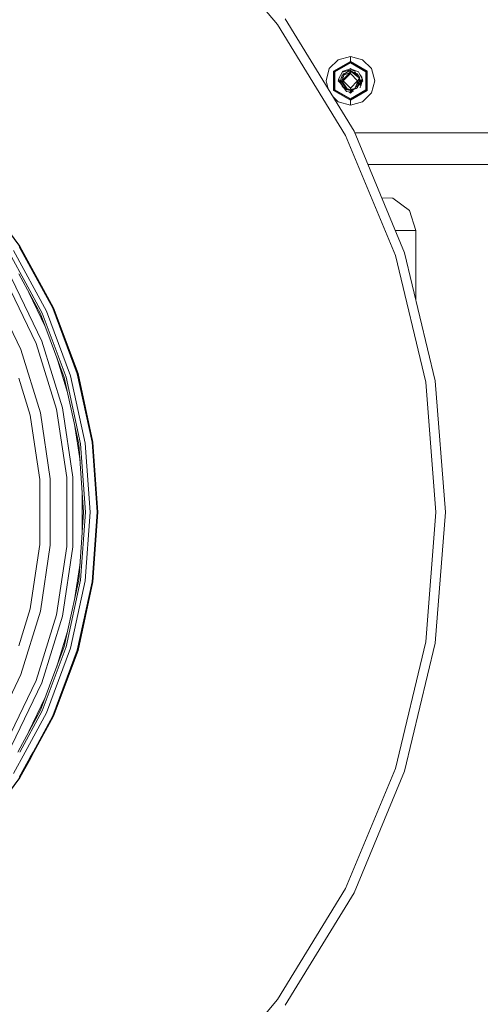
# Model space of a CAD drawing. Units: millimetres. Extents: x 645 to 10652, y -385 to 3680.
# Drawn here: x 9472 to 9775, y 440 to 1087 of the extents above; entities that cross this region are included whole.
import ezdxf

# ---------------------------------------------------------------- set-up
doc = ezdxf.new("R2010")
doc.units = ezdxf.units.MM
doc.layers.add('1', color=7, linetype='Continuous', true_color=0xffffff)
doc.styles.add('blockfont', font='simplex.shx')
doc.dimstyles.get("Standard").update_dxf_attribs({"dimtxt": 0.18, "dimasz": 0.18, "dimexe": 0.18, "dimexo": 0.0625, "dimgap": 0.09, "dimtad": 0, "dimtih": 1, "dimtoh": 1, "dimdec": 4, "dimzin": 0, "dimdsep": 46, "dimtxsty": 'Standard', "dimcen": 0.09, "dimadec": 0, "dimazin": 0, "dimtfac": 1, "dimtdec": 4, "dimtofl": 0, "dimtmove": 0, "dimatfit": 3, "dimfxl": 1, "dimtolj": 1, "dimtzin": 0, "dimarcsym": 0})

# ---------------------------------------------------------------- blocks, each defined once
blk = doc.blocks.new('_U6')
at = {"layer": '1', "color": 18, "lineweight": 13}
for p, q in [((10450.066678, 1228.605006), (10450.066678, -347)), ((844.750039, 984.149966), (844.750039, -347)), ((844.750039, -345), (5568.189609, -345)), ((10450.066678, -345), (5726.627109, -345))]:
    blk.add_line(p, q, dxfattribs=at)
at = {"layer": '1', "color": 18, "lineweight": 70}
for points in [[(844.750039, -345), (894.74999, -331.60254), (894.750089, -358.39746)], [(10450.066678, -345), (10400.066727, -358.39746), (10400.066629, -331.60254)]]:
    blk.add_solid(points, dxfattribs=at)
at = {"layer": '1', "color": 18, "linetype": 'Continuous', "lineweight": 13, "insert": (5570.839609, -383.895833), "char_height": 50, "attachment_point": 7, "line_spacing_factor": 0.903614, "style": 'blockfont'}
blk.add_mtext('\\W1.1836;OAL', dxfattribs=at)

msp = doc.modelspace()

# ---------------------------------------------------------------- linework, layer by layer
at = {"layer": '1', "color": 18, "linetype": 'Continuous', "lineweight": 13}
for p, q in [((9641.280286, 1084.075961), (9585.697286, 1149.155054)), ((9691.573255, 1013.943825), (9646.342389, 1087.753925)), ((9685.998075, 1011.103067), (9641.280286, 1084.075961)), ((9689.149015, 1063.001964), (9681.147687, 1060.858104)), ((9697.149865, 1060.858104), (9689.149015, 1063.001964)), ((9689.149015, 1059.775088), (9689.149015, 1063.001964)), ((9675.290696, 1055.000994), (9681.147687, 1060.858104)), ((9689.149015, 1059.775088), (9678.085439, 1053.387497)), ((9678.623311, 1053.076956), (9689.149015, 1059.153888)), ((9678.931348, 1052.899096), (9689.149015, 1058.798287)), ((9689.149015, 1059.775088), (9689.149015, 1059.153888)), ((9700.21259, 1053.387497), (9689.149015, 1059.775088)), ((9689.149015, 1059.153888), (9689.149015, 1058.798287)), ((9689.149015, 1059.153888), (9699.674241, 1053.076956)), ((9689.149015, 1058.798287), (9699.366681, 1052.899096)), ((9697.149865, 1060.858104), (9703.006856, 1055.000994)), ((9675.290696, 1055.000994), (9673.146836, 1047.000024)), ((9678.085439, 1040.612433), (9678.085439, 1053.387497)), ((9678.623311, 1053.076956), (9678.623311, 1040.922973)), ((9678.931348, 1052.899096), (9678.931348, 1041.100833)), ((9683.923833, 1052.937243), (9681.281678, 1048.055861)), ((9684.02707, 1052.798822), (9681.281678, 1048.055861)), ((9682.789438, 1046.805356), (9683.177106, 1048.845027)), ((9683.570974, 1049.731824), (9683.177106, 1048.845027)), ((9683.177106, 1048.845027), (9683.906667, 1049.328301)), ((9684.43691, 1049.442265), (9683.433645, 1047.000024)), ((9683.433645, 1047.000024), (9685.451143, 1049.017284)), ((9683.47656, 1049.751136), (9683.435252, 1049.426246)), ((9683.518522, 1050.123785), (9683.47656, 1049.751136)), ((9683.518522, 1050.123785), (9683.667295, 1050.378058)), ((9683.570974, 1049.731824), (9683.667295, 1050.378058)), ((9683.667295, 1050.378058), (9687.804334, 1053.296897)), ((9683.906667, 1049.328301), (9684.522574, 1049.736324)), ((9683.962457, 1053.008769), (9683.923833, 1052.937243)), ((9683.962457, 1053.008769), (9684.31484, 1053.295825)), ((9684.121244, 1053.051446), (9684.013955, 1052.860234)), ((9684.013955, 1052.860234), (9684.038751, 1052.744124)), ((9689.149015, 1054.240558), (9684.038751, 1052.744124)), ((9684.31484, 1053.295825), (9684.121244, 1053.051446)), ((9684.482209, 1051.436636), (9684.240022, 1050.782139)), ((9684.306201, 1050.82883), (9684.616677, 1051.573727)), ((9689.149015, 1054.937456), (9684.31484, 1053.295825)), ((9689.149015, 1051.762435), (9684.386365, 1047.000024)), ((9684.43691, 1049.442265), (9684.610479, 1050.038073)), ((9684.576377, 1051.477038), (9684.482209, 1051.436636)), ((9684.610479, 1050.038073), (9684.80932, 1050.718997)), ((9686.405151, 1052.30972), (9684.616677, 1051.573727)), ((9686.405151, 1052.30972), (9684.616677, 1051.573727)), ((9686.405151, 1052.30972), (9684.616677, 1051.573727)), ((9689.149015, 1052.714918), (9684.80932, 1050.718997)), ((9685.451143, 1049.017284), (9689.149015, 1052.714918)), ((9687.804334, 1053.296897), (9689.149015, 1053.396676)), ((9688.722916, 1052.518946), (9689.149015, 1052.801225)), ((9689.149015, 1055.102561), (9688.898995, 1054.852552)), ((9689.149015, 1054.937456), (9688.96034, 1054.913894)), ((9689.149015, 1053.438876), (9689.02391, 1053.387393)), ((9689.09473, 1053.392648), (9689.149015, 1053.438876)), ((9689.149015, 1055.102561), (9689.416443, 1054.835129)), ((9689.213865, 1054.912541), (9689.149015, 1054.937456)), ((9689.149015, 1054.937456), (9689.416238, 1054.835333)), ((9689.149015, 1054.240558), (9689.214341, 1054.226372)), ((9689.149015, 1054.240558), (9689.149015, 1053.438876)), ((9689.149015, 1053.438876), (9692.217939, 1052.175853)), ((9692.312352, 1051.759574), (9689.149015, 1053.438876)), ((9689.149015, 1053.396676), (9689.149015, 1052.801225)), ((9689.149015, 1053.396676), (9690.490834, 1052.555177)), ((9689.149015, 1052.801225), (9690.490834, 1052.555177)), ((9689.149015, 1052.714918), (9689.149015, 1051.762435)), ((9690.490834, 1052.555177), (9689.149015, 1052.714918)), ((9693.911187, 1047.000024), (9689.149015, 1051.762435)), ((9689.213865, 1054.912541), (9694.442861, 1052.914355)), ((9689.214341, 1054.226372), (9691.90418, 1053.642008)), ((9692.266576, 1051.021669), (9690.490834, 1052.555177)), ((9690.927984, 1052.17766), (9692.312352, 1051.759574)), ((9692.827552, 1051.924963), (9691.90418, 1053.642008)), ((9692.217939, 1052.175853), (9692.925565, 1051.884625)), ((9692.266576, 1051.021669), (9694.985502, 1048.950884)), ((9692.312352, 1051.759574), (9693.123452, 1050.472353)), ((9692.312352, 1051.759574), (9693.752877, 1050.684187)), ((9693.680875, 1051.573727), (9692.925565, 1051.884625)), ((9693.123452, 1050.472353), (9693.248563, 1050.273769)), ((9694.150906, 1050.446027), (9693.680875, 1051.573727)), ((9694.417112, 1050.286744), (9693.680875, 1051.573727)), ((9693.752877, 1050.684187), (9694.417112, 1050.286744)), ((9694.135021, 1050.48414), (9694.417112, 1050.286744)), ((9694.985502, 1048.950884), (9694.340341, 1047.366474)), ((9694.417112, 1050.286744), (9694.8229, 1050.043914)), ((9694.442861, 1052.914355), (9695.374124, 1051.101182)), ((9694.719426, 1048.275802), (9694.985502, 1048.950884)), ((9695.505254, 1045.974228), (9694.8229, 1050.043914)), ((9695.587747, 1047.000024), (9694.8229, 1050.043914)), ((9695.374124, 1051.101182), (9696.726911, 1049.361441)), ((9695.374124, 1051.101182), (9696.955316, 1048.023794)), ((9696.955316, 1048.023794), (9696.726911, 1049.361441)), ((9699.366681, 1041.100833), (9699.366681, 1052.899096)), ((9699.674241, 1040.922973), (9699.674241, 1053.076956)), ((9700.21259, 1040.612433), (9700.21259, 1053.387497)), ((9703.006856, 1055.000994), (9705.150716, 1047.000024)), ((9674.569054, 1041.692171), (9673.146836, 1047.000024)), ((9681.60408, 1047.557959), (9681.046121, 1047.000024)), ((9681.046121, 1047.000024), (9683.028785, 1045.017418)), ((9681.281678, 1048.055861), (9681.754701, 1047.325347)), ((9681.395473, 1046.650682), (9681.629651, 1047.518468)), ((9681.754701, 1047.325347), (9681.989305, 1046.524022)), ((9682.004564, 1046.938751), (9681.754701, 1047.325347)), ((9683.138403, 1044.85854), (9681.989305, 1046.524022)), ((9682.903406, 1045.549307), (9682.004564, 1046.938751)), ((9682.709806, 1047.000024), (9682.792299, 1048.02582)), ((9682.709806, 1047.000024), (9682.804312, 1046.641422)), ((9682.709806, 1047.000024), (9682.806801, 1046.613994)), ((9682.718389, 1046.673272), (9682.731521, 1046.913598)), ((9682.718389, 1046.673272), (9682.837162, 1046.279381)), ((9682.919614, 1045.370672), (9682.789438, 1046.805356)), ((9683.137517, 1048.636733), (9682.792299, 1048.02582)), ((9683.132817, 1048.612003), (9682.792299, 1048.02582)), ((9682.792299, 1048.02582), (9683.065641, 1048.258568)), ((9682.792299, 1048.02582), (9682.899679, 1047.385377)), ((9682.964437, 1045.206759), (9682.919614, 1045.370672)), ((9684.258573, 1043.360565), (9682.919614, 1045.370672)), ((9683.9801, 1043.173764), (9682.964437, 1045.206759)), ((9683.358654, 1044.417677), (9683.474653, 1043.956015)), ((9683.416744, 1044.301401), (9683.474653, 1043.956015)), ((9683.416758, 1044.301372), (9683.474653, 1043.956015)), ((9683.433645, 1047.000024), (9685.168855, 1044.437859)), ((9683.489911, 1046.200249), (9683.433645, 1047.000024)), ((9683.638185, 1043.858155), (9683.474653, 1043.956015)), ((9683.793657, 1043.508384), (9683.474653, 1043.956015)), ((9683.489911, 1046.200249), (9684.779279, 1044.15426)), ((9683.8504, 1043.34161), (9683.793657, 1043.508384)), ((9683.912535, 1043.309004), (9683.8504, 1043.34161)), ((9684.000127, 1043.133471), (9683.9801, 1043.173764)), ((9684.000127, 1043.133471), (9684.963647, 1042.302186)), ((9684.258573, 1043.360565), (9685.245626, 1041.878912)), ((9689.149015, 1042.237494), (9684.386365, 1047.000024)), ((9684.418626, 1042.772408), (9684.616677, 1042.426202)), ((9684.98088, 1042.276318), (9684.616677, 1042.426202)), ((9685.9852, 1042.240355), (9684.779279, 1044.15426)), ((9686.534517, 1039.936278), (9684.895868, 1042.311304)), ((9687.027566, 1041.693304), (9685.168855, 1044.437859)), ((9687.027566, 1041.693304), (9685.9852, 1042.240355)), ((9693.911187, 1047.000024), (9689.149015, 1042.237494)), ((9689.149015, 1040.561054), (9693.680875, 1042.426202)), ((9689.149015, 1041.20991), (9689.149015, 1042.237494)), ((9692.940824, 1043.929431), (9692.119233, 1041.911457)), ((9692.728154, 1042.931411), (9692.489867, 1042.821799)), ((9693.488233, 1043.280933), (9692.728154, 1042.931411)), ((9694.340341, 1047.366474), (9692.940824, 1043.929431)), ((9693.687074, 1043.961856), (9693.488233, 1043.280933)), ((9694.848172, 1046.578381), (9693.515319, 1045.340322)), ((9693.680875, 1042.426202), (9694.125764, 1043.493125)), ((9693.680875, 1042.426202), (9694.053285, 1043.319676)), ((9693.774335, 1042.64972), (9693.680875, 1042.426202)), ((9693.687074, 1043.961856), (9694.848172, 1046.578381)), ((9693.999025, 1043.189182), (9693.774335, 1042.64972)), ((9695.505254, 1045.974228), (9694.017869, 1044.7073)), ((9694.18823, 1043.643448), (9694.053285, 1043.319676)), ((9694.18823, 1043.643448), (9694.125764, 1043.493125)), ((9694.18823, 1043.643448), (9695.505254, 1045.974228)), ((9694.407698, 1044.031849), (9695.129983, 1044.64731)), ((9694.848172, 1046.578381), (9694.719426, 1048.275802)), ((9694.807641, 1047.79968), (9694.719426, 1048.275802)), ((9694.807641, 1047.79968), (9694.848172, 1046.578381)), ((9696.235769, 1045.589182), (9695.129983, 1044.64731)), ((9695.587747, 1047.000024), (9695.505254, 1045.974228)), ((9695.652597, 1042.718384), (9695.536248, 1042.287681)), ((9695.677392, 1046.627495), (9695.573341, 1046.82089)), ((9695.652597, 1042.718384), (9695.935838, 1043.769333)), ((9696.235769, 1045.589182), (9695.657365, 1043.978546)), ((9695.677392, 1046.627495), (9696.235769, 1045.589182)), ((9697.039716, 1047.859285), (9695.935838, 1043.769333)), ((9696.235769, 1045.589182), (9696.260564, 1047.953699)), ((9697.251432, 1047.000024), (9696.643796, 1046.392371)), ((9696.643924, 1046.392499), (9696.902116, 1047.349345)), ((9696.902121, 1047.349341), (9696.643947, 1046.392522)), ((9696.902122, 1047.349339), (9696.643956, 1046.392531)), ((9696.902129, 1047.349333), (9696.643988, 1046.392562)), ((9696.90209, 1047.349371), (9697.251432, 1047.000024)), ((9696.955316, 1048.023794), (9697.039716, 1047.859285)), ((9703.006856, 1038.998935), (9705.150716, 1047.000024)), ((9681.147687, 1033.141825), (9677.689471, 1036.600111)), ((9689.149015, 1034.224842), (9678.085439, 1040.612433)), ((9678.623311, 1040.922973), (9689.149015, 1034.846041)), ((9678.931348, 1041.100833), (9689.149015, 1035.201643)), ((9685.245626, 1041.878912), (9685.773961, 1041.700456)), ((9686.534517, 1039.936278), (9685.286811, 1041.865001)), ((9685.588404, 1041.763132), (9686.078183, 1041.340444)), ((9689.149015, 1040.561054), (9685.773961, 1041.700456)), ((9689.149015, 1040.561054), (9686.078183, 1041.340444)), ((9689.149015, 1039.55159), (9686.534517, 1039.936278)), ((9689.149015, 1041.20991), (9687.027566, 1041.693304)), ((9688.381901, 1039.66446), (9689.149015, 1038.897369)), ((9689.149015, 1039.062474), (9688.881792, 1039.164584)), ((9692.119233, 1041.911457), (9689.149015, 1041.20991)), ((9693.011873, 1041.848753), (9689.149015, 1040.561054)), ((9690.203272, 1041.458919), (9689.149015, 1040.561054)), ((9691.095621, 1041.209963), (9689.149015, 1039.55159)), ((9689.149015, 1035.201643), (9699.366681, 1041.100833)), ((9690.729253, 1041.08784), (9689.149015, 1040.561054)), ((9689.149015, 1034.846041), (9699.674241, 1040.922973)), ((9689.149015, 1034.224842), (9700.21259, 1040.612433)), ((9689.149015, 1039.55159), (9689.149015, 1040.561054)), ((9689.149015, 1039.55159), (9691.116922, 1040.099714)), ((9690.055768, 1039.804149), (9689.149015, 1038.897369)), ((9689.149015, 1039.062474), (9689.33768, 1039.08604)), ((9693.011873, 1041.848753), (9690.729253, 1041.08784)), ((9693.093932, 1042.184638), (9693.011873, 1041.848753)), ((9703.006856, 1038.998935), (9697.149865, 1033.141825)), ((9689.149015, 1030.997965), (9681.147687, 1033.141825)), ((9689.149015, 1034.846041), (9689.149015, 1035.201643)), ((9689.149015, 1034.224842), (9689.149015, 1034.846041)), ((9689.149015, 1034.224842), (9689.149015, 1030.997965)), ((9697.149865, 1033.141825), (9689.149015, 1030.997965)), ((9718.750112, 932.033215), (9685.998075, 1011.103067)), ((9724.70104, 933.966849), (9691.573255, 1013.943825)), ((10450.066678, 1012.699935), (9692.088494, 1012.699935)), ((10450.066678, 992.062483), (9700.636868, 992.062483)), ((9444.15199, 975.02074), (9471.770398, 938.126299)), ((9471.834295, 938.167069), (9444.209211, 975.070152)), ((9709.782501, 969.983129), (9716.95625, 969.834123)), ((9716.95625, 969.834123), (9727.960698, 961.627278)), ((9732.148759, 948.553774), (9727.960698, 961.627278)), ((9719.208352, 948.553774), (9718.658894, 948.553774)), ((9725.262277, 948.553774), (9719.208352, 948.553774)), ((9732.148759, 948.553774), (9725.262277, 948.553774)), ((9732.148759, 902.944562), (9732.148759, 948.553774)), ((9486.428373, 894.283984), (9464.900129, 933.710728)), ((9467.529409, 935.40046), (9489.271276, 895.582352)), ((9471.414678, 937.897418), (9493.472211, 897.500966)), ((9471.770398, 938.126299), (9493.857496, 897.676799)), ((9471.834295, 938.167069), (9493.92616, 897.708151)), ((9744.909398, 849.792156), (9724.70104, 933.966849)), ((9738.729589, 848.813329), (9718.750112, 932.033215)), ((9471.07517, 919.99707), (9485.377424, 893.804047)), ((9462.849729, 915.22846), (9482.528798, 874.363277)), ((9486.212842, 875.809047), (9466.276281, 917.207155)), ((9453.432195, 909.791265), (9472.406499, 870.390389)), ((9477.746453, 907.77934), (9488.47248, 885.506052)), ((9501.018636, 851.869199), (9485.377424, 893.804047)), ((9486.428373, 894.283984), (9502.126806, 852.1947)), ((9489.271276, 895.582352), (9505.126111, 853.07524)), ((9493.472211, 897.500966), (9509.556882, 854.376409)), ((9493.857496, 897.676799), (9509.963147, 854.495678)), ((9510.035627, 854.516957), (9493.92616, 897.708151)), ((9482.528798, 874.363277), (9495.898359, 831.021342)), ((9499.756925, 831.901941), (9486.212842, 875.809047)), ((9485.296361, 828.601513), (9472.406499, 870.390389)), ((9495.887052, 865.627223), (9503.142614, 842.105885)), ((9510.035627, 854.516957), (9519.83463, 809.472714)), ((9471.071355, 851.569746), (9478.626363, 827.079091)), ((9501.018636, 851.869199), (9505.095594, 833.128605)), ((9511.675946, 808.299694), (9502.126806, 852.1947)), ((9505.126111, 853.07524), (9514.769666, 808.744464)), ((9509.556882, 854.376409), (9519.340627, 809.401784)), ((9509.963147, 854.495678), (9519.760244, 809.461985)), ((9745.44441, 763.492498), (9738.729589, 848.813329)), ((9751.701467, 763.492498), (9744.909398, 849.792156)), ((9495.898359, 831.021342), (9502.658956, 786.170993)), ((9506.60526, 786.466751), (9499.756925, 831.901941)), ((9505.095594, 833.128605), (9510.532491, 808.135185)), ((9478.626363, 827.079091), (9481.490247, 808.076654)), ((9485.296361, 828.601513), (9491.814725, 785.358343)), ((9507.667622, 821.30499), (9511.327061, 797.025618)), ((9519.340627, 809.401784), (9522.624128, 763.492498)), ((9519.760244, 809.461985), (9523.047559, 763.492498)), ((9523.122899, 763.492498), (9519.83463, 809.472714)), ((9481.490247, 808.076654), (9484.991185, 784.847055)), ((9513.725393, 763.492498), (9510.532491, 808.135185)), ((9511.675946, 808.299694), (9514.880292, 763.492498)), ((9514.769666, 808.744464), (9518.005483, 763.492498)), ((9484.991185, 784.847055), (9484.991185, 763.492498)), ((9491.814725, 741.626654), (9491.814725, 785.358343)), ((9502.658956, 786.170993), (9502.658956, 740.814004)), ((9506.60526, 740.518246), (9506.60526, 786.466751)), ((9512.848012, 775.759903), (9512.848012, 751.226618)), ((9484.991185, 763.492498), (9484.991185, 742.137942)), ((9511.675946, 718.685303), (9514.880292, 763.492498)), ((9513.725393, 763.492498), (9512.052648, 740.107331)), ((9518.005483, 763.492498), (9514.769666, 718.240533)), ((9522.624128, 763.492498), (9519.340627, 717.583213)), ((9523.047559, 763.492498), (9519.760244, 717.523012)), ((9523.122899, 763.492498), (9519.83463, 717.512283)), ((9738.729589, 678.171668), (9745.44441, 763.492498)), ((9744.909398, 677.192841), (9751.701467, 763.492498)), ((9484.991185, 742.137942), (9481.490247, 718.908343)), ((9491.814725, 741.626654), (9485.296361, 698.383365)), ((9502.658956, 740.814004), (9495.898359, 695.963655)), ((9499.756925, 695.083056), (9506.60526, 740.518246)), ((9512.052648, 740.107331), (9510.532491, 718.849692)), ((9511.32685, 729.95788), (9507.66778, 705.681023)), ((9481.490247, 718.908343), (9478.626363, 699.905906)), ((9501.018636, 675.115857), (9510.532491, 718.849692)), ((9511.675946, 718.685303), (9502.126806, 674.790297)), ((9514.769666, 718.240533), (9505.126111, 673.909817)), ((9519.340627, 717.583213), (9509.556882, 672.608647)), ((9519.760244, 717.523012), (9509.963147, 672.489319)), ((9510.035627, 672.4681), (9519.83463, 717.512283)), ((9478.626363, 699.905906), (9471.071355, 675.415311)), ((9472.406499, 656.594667), (9485.296361, 698.383365)), ((9495.898359, 695.963655), (9482.528798, 652.621779)), ((9486.212842, 651.17589), (9499.756925, 695.083056)), ((9495.888178, 661.361381), (9503.142332, 684.878183)), ((9486.428373, 632.701073), (9502.126806, 674.790297)), ((9505.126111, 673.909817), (9489.271276, 631.402645)), ((9501.018636, 675.115857), (9491.334073, 649.152074)), ((9718.750112, 594.951782), (9738.729589, 678.171668)), ((9724.70104, 593.018208), (9744.909398, 677.192841)), ((9509.556882, 672.608647), (9493.472211, 629.484091)), ((9509.963147, 672.489319), (9493.857496, 629.308257)), ((9510.035627, 672.4681), (9493.92616, 629.276905)), ((9472.406499, 656.594667), (9453.432195, 617.193732)), ((9482.528798, 652.621779), (9462.849729, 611.756477)), ((9466.276281, 609.777842), (9486.212842, 651.17589)), ((9491.334073, 649.152074), (9485.377424, 633.181009)), ((9488.471459, 641.476788), (9477.746004, 619.204749)), ((9470.353405, 605.665866), (9485.377424, 633.181009)), ((9486.428373, 632.701073), (9471.660593, 605.655377)), ((9489.271276, 631.402645), (9475.196989, 605.627001)), ((9493.472211, 629.484091), (9480.422777, 605.585118)), ((9493.857496, 629.308257), (9480.901558, 605.581228)), ((9480.987186, 605.580541), (9493.92616, 629.276905)), ((9475.196963, 605.626953), (9467.529409, 591.584597)), ((9478.572362, 602.196233), (9471.414678, 589.08752)), ((9479.051114, 602.192393), (9471.770398, 588.858757)), ((9471.834295, 588.817987), (9479.136773, 602.191706)), ((9480.422728, 605.585029), (9478.572362, 602.196235)), ((9480.901537, 605.58119), (9479.051115, 602.192395)), ((9479.136774, 602.191707), (9480.987165, 605.580503)), ((9480.422777, 605.585118), (9480.422751, 605.58507)), ((9685.998075, 515.881929), (9718.750112, 594.951782)), ((9691.573255, 513.041172), (9724.70104, 593.018208)), ((9471.770398, 588.858757), (9444.15199, 551.964197)), ((9444.209211, 551.914845), (9471.834295, 588.817987)), ((9641.280286, 442.909036), (9685.998075, 515.881929)), ((9646.342389, 439.231072), (9691.573255, 513.041172)), ((9585.697286, 377.829943), (9641.280286, 442.909036))]:
    msp.add_line(p, q, dxfattribs=at)

# ---------------------------------------------------------------- dimensions: what is measured, and where the dimension line sits
dim = msp.add_linear_dim(base=(844.750039, -345), p1=(10450.066678, 1228.605006), p2=(844.750039, 984.149966), text='\\C18;OAL', dimstyle='Standard', override={"dimtxt": 50, "dimasz": 50, "dimexe": 2, "dimexo": 0, "dimgap": 0, "dimtih": 1, "dimtoh": 1, "dimdec": 1, "dimlfac": 0.03937, "dimzin": 8, "dimdsep": 46, "dimlunit": 2, "dimpost": '', "dimtxsty": 'blockfont', "dimsah": 1, "dimse1": 0, "dimse2": 0, "dimsd1": 0, "dimsd2": 0, "dimclrd": 18, "dimclre": 18, "dimclrt": 18, "dimtol": 0, "dimtm": -0.1, "dimtfac": 1, "dimtdec": 2, "dimtofl": 1, "dimtmove": 0, "dimtzin": 8, "dimlwd": 13, "dimlwe": 13}, dxfattribs=at)
dim.commit()
dim.dimension.update_dxf_attribs({"geometry": '_U6', "text_midpoint": (5647.408359, -345), "dimtype": 160})

doc.saveas('drawing.dxf')
